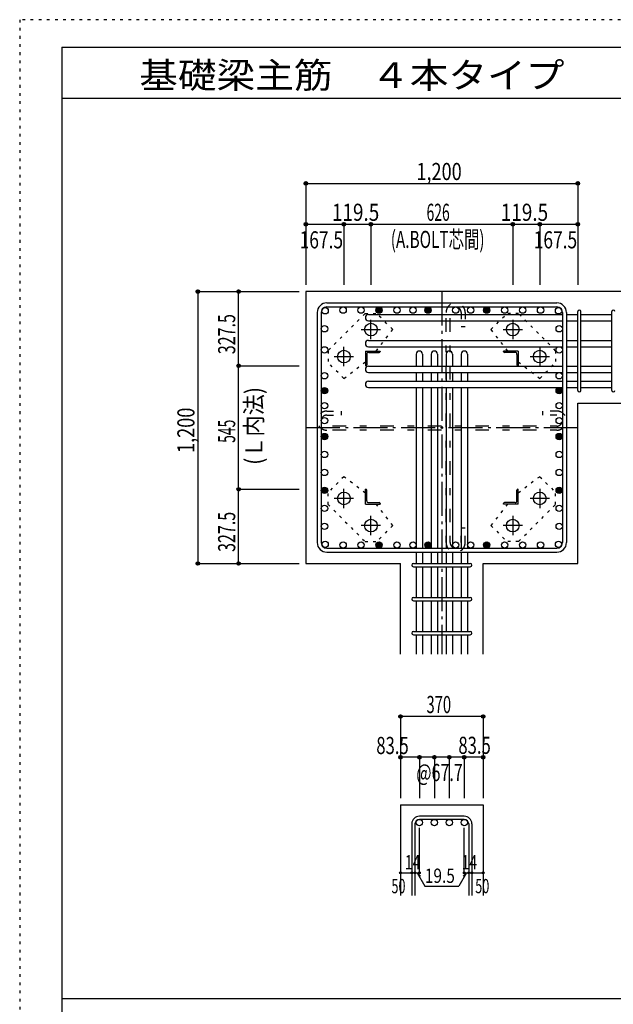
# Model space of a CAD drawing. Units: inches. Extents: x 141 to 12441, y 138 to 8778.
# Drawn here: x 141 to 2761, y 4433 to 8778 of the extents above; entities that cross this region are included whole.
import ezdxf

# ---------------------------------------------------------------- set-up
doc = ezdxf.new("R2010")
doc.units = ezdxf.units.IN
doc.header["$LTSCALE"] = 30
doc.header["$MEASUREMENT"] = 0
for name, pattern in [('CENTER', [12, 5, -0.8, 0.4, -0.8, 5]), ('DIVIDE', [13.2, 5, -0.8, 0.4, -0.8, 0.4, -0.8, 5]), ('DOT', [1.6, 0.4, -0.8, 0.4]), ('HIDDEN', [8, 1, -2, 2, -2, 1])]:
    doc.linetypes.add(name, pattern=pattern)
for name, color, linetype in [('002', 7, 'Continuous'), ('003', 7, 'Continuous'), ('004', 7, 'Continuous'), ('005', 7, 'Continuous'), ('006', 7, 'Continuous'), ('007', 7, 'Continuous'), ('008', 7, 'Continuous'), ('010', 7, 'Continuous'), ('013', 7, 'Continuous'), ('014', 7, 'Continuous'), ('104', 7, 'Continuous'), ('241', 7, 'Continuous'), ('250', 7, 'Continuous')]:
    doc.layers.add(name, color=color, linetype=linetype)
doc.styles.add('DRACAD', font='txt', dxfattribs={"width": 0.85, "bigfont": 'extfont2'})

msp = doc.modelspace()

# ---------------------------------------------------------------- linework, layer by layer
at = {"layer": '002', "color": 2, "linetype": 'Continuous'}
for p, q in [((3004.2, 7578.3), (1404.2, 7578.3)), ((1404.2, 7578.3), (1404.2, 6378.3)), ((2604.2, 7085.3), (3004.2, 7085.3)), ((2604.2, 6378.3), (2604.2, 7085.3)), ((1404.2, 6378.3), (1821.7, 6378.3)), ((1821.7, 5978.3), (1821.7, 6378.3)), ((2186.7, 5978.3), (2186.7, 6378.3)), ((2186.7, 6378.3), (2604.2, 6378.3)), ((1821.7, 5313.3), (2186.7, 5313.3)), ((1821.7, 5313.3), (1821.7, 4913.3)), ((2186.7, 5313.3), (2186.7, 4913.3))]:
    msp.add_line(p, q, dxfattribs=at)
at = {"layer": '003', "color": 4, "linetype": 'CENTER'}
for p, q in [((1691.2, 7368.1), (1691.2, 7453.6)), ((2317.2, 7453.6), (2317.2, 7368.1)), ((1648.4, 7410.8), (1733.9, 7410.8)), ((2274.5, 7410.8), (2360, 7410.8)), ((1571.7, 7248.6), (1571.7, 7334.1)), ((2436.7, 7334.1), (2436.7, 7248.6)), ((1528.9, 7291.3), (1614.4, 7291.3)), ((2394, 7291.3), (2479.5, 7291.3)), ((1571.7, 6622.5), (1571.7, 6708)), ((2436.7, 6708), (2436.7, 6622.5)), ((1614.4, 6665.3), (1528.9, 6665.3)), ((2479.5, 6665.3), (2394, 6665.3)), ((1691.2, 6503), (1691.2, 6588.5)), ((2317.2, 6588.5), (2317.2, 6503)), ((1733.9, 6545.8), (1648.4, 6545.8)), ((2360, 6545.8), (2274.5, 6545.8))]:
    msp.add_line(p, q, dxfattribs=at)
at = {"layer": '003', "color": 4, "linetype": 'Continuous'}
for p, q in [((1666.7, 7315.8), (1731.7, 7315.8)), ((1666.7, 7315.8), (1666.7, 7250.8)), ((1672.7, 7301.3), (1672.7, 7254.8)), ((1681.2, 7309.8), (1727.7, 7309.8)), ((1731.7, 7315.8), (1731.7, 7313.8)), ((2341.7, 7315.8), (2276.7, 7315.8)), ((2276.7, 7313.8), (2276.7, 7315.8)), ((2327.2, 7309.8), (2280.7, 7309.8)), ((2335.7, 7301.3), (2335.7, 7254.8)), ((2341.7, 7315.8), (2341.7, 7250.8)), ((1668.7, 7250.8), (1666.7, 7250.8)), ((2341.7, 7250.8), (2339.7, 7250.8)), ((1666.7, 6705.8), (1668.7, 6705.8)), ((1666.7, 6640.8), (1666.7, 6705.8)), ((1672.7, 6655.3), (1672.7, 6701.8)), ((2335.7, 6655.3), (2335.7, 6701.8)), ((2339.7, 6705.8), (2341.7, 6705.8)), ((2341.7, 6640.8), (2341.7, 6705.8)), ((1666.7, 6640.8), (1731.7, 6640.8)), ((1681.2, 6646.8), (1727.7, 6646.8)), ((1731.7, 6642.8), (1731.7, 6640.8)), ((2276.7, 6640.8), (2276.7, 6642.8)), ((2341.7, 6640.8), (2276.7, 6640.8)), ((2327.2, 6646.8), (2280.7, 6646.8))]:
    msp.add_line(p, q, dxfattribs=at)
at = {"layer": '003', "color": 3, "linetype": 'Continuous'}
for centre in [(1691.2, 7410.8), (2317.2, 7410.8), (1571.7, 7291.3), (2436.7, 7291.3), (1571.7, 6665.3), (2436.7, 6665.3), (1691.2, 6545.8), (2317.2, 6545.8)]:
    msp.add_circle(centre, 28, dxfattribs=at)
at = {"layer": '003', "color": 4, "linetype": 'Continuous'}
for centre, radius, start, end in [((1681.2, 7301.3), 8.5, 90, 180), ((1727.7, 7313.8), 4, 270, 0), ((2280.7, 7313.8), 4, 180, 270), ((2327.2, 7301.3), 8.5, 0, 90), ((1668.7, 7254.8), 4, 270, 0), ((2339.7, 7254.8), 4, 180, 270), ((1668.7, 6701.8), 4, 0, 90), ((2339.7, 6701.8), 4, 90, 180), ((1681.2, 6655.3), 8.5, 180, 270), ((2327.2, 6655.3), 8.5, 270, 0), ((1727.7, 6642.8), 4, 0, 90), ((2280.7, 6642.8), 4, 90, 180)]:
    msp.add_arc(centre, radius, start, end, dxfattribs=at)
at = {"layer": '004', "color": 3, "linetype": 'Continuous'}
for centre in [(1489.1, 7493.4), (1568.4, 7496.3), (1568.4, 7496.3), (1647.6, 7496.3), (1647.6, 7496.3), (1726.9, 7496.3), (1726.9, 7496.3), (1806.1, 7496.3), (1806.1, 7496.3), (1877.2, 7496.3), (1877.2, 7496.3), (1943.2, 7496.3), (1943.2, 7496.3), (2065.2, 7496.3), (2065.2, 7496.3), (2131.2, 7496.3), (2131.2, 7496.3), (2202.3, 7496.3), (2202.3, 7496.3), (2281.5, 7496.3), (2281.5, 7496.3), (2360.8, 7496.3), (2360.8, 7496.3), (2440, 7496.3), (2440, 7496.3), (2519.3, 7493.4), (1486.2, 7414.1), (1486.2, 7414.1), (2522.2, 7414.1), (2522.2, 7414.1), (1486.2, 7321.1), (1486.2, 7321.1), (2522.2, 7321.1), (2522.2, 7321.1), (1486.2, 7206.8), (1486.2, 7206.8), (2522.2, 7206.8), (2522.2, 7206.8), (1486.2, 7140.8), (1486.2, 7140.8), (2522.2, 7140.8), (2522.2, 7140.8), (1486.2, 7074.8), (1486.2, 7074.8), (2522.2, 7074.8), (2522.2, 7074.8), (1486.2, 7008.8), (1486.2, 7008.8), (2522.2, 7008.8), (2522.2, 7008.8), (1486.2, 6938.7), (1486.2, 6938.7), (2522.2, 6938.7), (2522.2, 6938.7), (1486.2, 6859.4), (1486.2, 6859.4), (2522.2, 6859.4), (2522.2, 6859.4), (1486.2, 6780.2), (1486.2, 6780.2), (2522.2, 6780.2), (2522.2, 6780.2), (1486.2, 6701), (1486.2, 6701), (2522.2, 6701), (2522.2, 6701), (1486.2, 6621.7), (1486.2, 6621.7), (2522.2, 6621.7), (2522.2, 6621.7), (1486.2, 6542.5), (1486.2, 6542.5), (2522.2, 6542.5), (2522.2, 6542.5), (1489.1, 6463.2), (1489.1, 6463.2), (1568.4, 6460.3), (1568.4, 6460.3), (1647.6, 6460.3), (1647.6, 6460.3), (1726.9, 6460.3), (1726.9, 6460.3), (1806.1, 6460.3), (1806.1, 6460.3), (1877.2, 6460.3), (1877.2, 6460.3), (1943.2, 6460.3), (1943.2, 6460.3), (2065.2, 6460.3), (2065.2, 6460.3), (2131.2, 6460.3), (2131.2, 6460.3), (2202.3, 6460.3), (2202.3, 6460.3), (2281.5, 6460.3), (2281.5, 6460.3), (2360.8, 6460.3), (2360.8, 6460.3), (2440, 6460.3), (2440, 6460.3), (2519.3, 6463.2), (2519.3, 6463.2)]:
    msp.add_circle(centre, 14, dxfattribs=at)
at = {"layer": '004', "color": 4, "linetype": 'Continuous'}
for centre, radius in [((1726.9, 7496.3), 14), ((1726.9, 7496.3), 12.6), ((1726.9, 7496.3), 11.2), ((1726.9, 7496.3), 9.8), ((1726.9, 7496.3), 8.4), ((1726.9, 7496.3), 7), ((1726.9, 7496.3), 5.6), ((1726.9, 7496.3), 4.2), ((1726.9, 7496.3), 2.8), ((1726.9, 7496.3), 1.4), ((1943.2, 7496.3), 14), ((1943.2, 7496.3), 12.6), ((1943.2, 7496.3), 11.2), ((1943.2, 7496.3), 9.8), ((1943.2, 7496.3), 8.4), ((1943.2, 7496.3), 7), ((1943.2, 7496.3), 5.6), ((1943.2, 7496.3), 4.2), ((1943.2, 7496.3), 2.8), ((1943.2, 7496.3), 1.4), ((2202.3, 7496.3), 14), ((2202.3, 7496.3), 12.6), ((2202.3, 7496.3), 11.2), ((2202.3, 7496.3), 9.8), ((2202.3, 7496.3), 8.4), ((2202.3, 7496.3), 7), ((2202.3, 7496.3), 5.6), ((2202.3, 7496.3), 4.2), ((2202.3, 7496.3), 2.8), ((2202.3, 7496.3), 1.4), ((1486.2, 7140.8), 14), ((1486.2, 7140.8), 12.6), ((1486.2, 7140.8), 11.2), ((1486.2, 7140.8), 9.8), ((1486.2, 7140.8), 8.4), ((1486.2, 7140.8), 7), ((1486.2, 7140.8), 5.6), ((1486.2, 7140.8), 4.2), ((1486.2, 7140.8), 2.8), ((1486.2, 7140.8), 1.4), ((2522.2, 7140.8), 14), ((2522.2, 7140.8), 12.6), ((2522.2, 7140.8), 11.2), ((2522.2, 7140.8), 9.8), ((2522.2, 7140.8), 8.4), ((2522.2, 7140.8), 7), ((2522.2, 7140.8), 5.6), ((2522.2, 7140.8), 4.2), ((2522.2, 7140.8), 2.8), ((2522.2, 7140.8), 1.4), ((1486.2, 6938.7), 14), ((2522.2, 6938.7), 14), ((1486.2, 6938.7), 12.6), ((1486.2, 6938.7), 11.2), ((1486.2, 6938.7), 9.8), ((1486.2, 6938.7), 8.4), ((1486.2, 6938.7), 7), ((1486.2, 6938.7), 5.6), ((1486.2, 6938.7), 4.2), ((1486.2, 6938.7), 2.8), ((1486.2, 6938.7), 1.4), ((2522.2, 6938.7), 12.6), ((2522.2, 6938.7), 11.2), ((2522.2, 6938.7), 9.8), ((2522.2, 6938.7), 8.4), ((2522.2, 6938.7), 7), ((2522.2, 6938.7), 5.6), ((2522.2, 6938.7), 4.2), ((2522.2, 6938.7), 2.8), ((2522.2, 6938.7), 1.4), ((1486.2, 6701), 14), ((1486.2, 6701), 12.6), ((1486.2, 6701), 11.2), ((1486.2, 6701), 9.8), ((1486.2, 6701), 8.4), ((1486.2, 6701), 7), ((1486.2, 6701), 5.6), ((1486.2, 6701), 4.2), ((1486.2, 6701), 2.8), ((1486.2, 6701), 1.4), ((2522.2, 6701), 14), ((2522.2, 6701), 12.6), ((2522.2, 6701), 11.2), ((2522.2, 6701), 9.8), ((2522.2, 6701), 8.4), ((2522.2, 6701), 7), ((2522.2, 6701), 5.6), ((2522.2, 6701), 4.2), ((2522.2, 6701), 2.8), ((2522.2, 6701), 1.4), ((1726.9, 6460.3), 14), ((1943.2, 6460.3), 14), ((2202.3, 6460.3), 14), ((1726.9, 6460.3), 12.6), ((1726.9, 6460.3), 11.2), ((1726.9, 6460.3), 9.8), ((1726.9, 6460.3), 8.4), ((1726.9, 6460.3), 7), ((1726.9, 6460.3), 5.6), ((1726.9, 6460.3), 4.2), ((1726.9, 6460.3), 2.8), ((1726.9, 6460.3), 1.4), ((1943.2, 6460.3), 12.6), ((1943.2, 6460.3), 11.2), ((1943.2, 6460.3), 9.8), ((1943.2, 6460.3), 8.4), ((1943.2, 6460.3), 7), ((1943.2, 6460.3), 5.6), ((1943.2, 6460.3), 4.2), ((1943.2, 6460.3), 2.8), ((1943.2, 6460.3), 1.4), ((2202.3, 6460.3), 12.6), ((2202.3, 6460.3), 11.2), ((2202.3, 6460.3), 9.8), ((2202.3, 6460.3), 8.4), ((2202.3, 6460.3), 7), ((2202.3, 6460.3), 5.6), ((2202.3, 6460.3), 4.2), ((2202.3, 6460.3), 2.8), ((2202.3, 6460.3), 1.4)]:
    msp.add_circle(centre, radius, dxfattribs=at)
at = {"layer": '005', "color": 7, "linetype": 'Continuous'}
for p, q in [((1496.2, 7528.3), (2512.2, 7528.3)), ((1454.2, 7486.3), (1454.2, 6470.3)), ((1472.2, 7486.3), (1472.2, 6470.3)), ((1496.2, 7510.3), (2512.2, 7510.3)), ((2536.2, 7486.3), (2536.2, 6470.3)), ((2554.2, 7486.3), (2554.2, 6470.3)), ((1496.2, 6446.3), (2512.2, 6446.3)), ((1496.2, 6428.3), (2512.2, 6428.3))]:
    msp.add_line(p, q, dxfattribs=at)
for centre, radius, start, end in [((1496.2, 7486.3), 42, 90, 180), ((2512.2, 7486.3), 42, 0, 90), ((1496.2, 7486.3), 24, 90, 180), ((2512.2, 7486.3), 24, 0, 90), ((1496.2, 6470.3), 42, 180, 270), ((1496.2, 6470.3), 24, 180, 270), ((2512.2, 6470.3), 42, 270, 0), ((2512.2, 6470.3), 24, 270, 0)]:
    msp.add_arc(centre, radius, start, end, dxfattribs=at)
at = {"layer": '006', "color": 7, "linetype": 'Continuous'}
for p, q in [((1680.7, 7477.4), (2536.2, 7477.4)), ((2554.2, 7477.4), (2604.2, 7477.4)), ((2618.2, 7477.4), (2754.2, 7477.4)), ((1680.7, 7449.4), (2536.2, 7449.4)), ((2554.2, 7449.4), (2604.2, 7449.4)), ((2618.2, 7449.4), (2754.2, 7449.4)), ((1680.7, 7363.1), (2536.2, 7363.1)), ((2554.2, 7363.1), (2604.2, 7363.1)), ((2618.2, 7363.1), (2754.2, 7363.1)), ((1680.7, 7335.1), (2536.2, 7335.1)), ((1891.2, 7301.8), (1891.2, 7248.8)), ((1919.2, 7301.8), (1919.2, 7248.8)), ((1957.2, 7301.8), (1957.2, 7248.8)), ((1985.2, 7301.8), (1985.2, 7248.8)), ((2023.2, 7301.8), (2023.2, 7248.8)), ((2051.2, 7301.8), (2051.2, 7248.8)), ((2089.2, 7301.8), (2089.2, 7248.8)), ((2117.2, 7301.8), (2117.2, 7248.8)), ((2554.2, 7335.1), (2604.2, 7335.1)), ((2618.2, 7335.1), (2754.2, 7335.1)), ((1680.7, 7248.8), (2536.2, 7248.8)), ((1680.7, 7220.8), (2536.2, 7220.8)), ((1891.2, 7220.8), (1891.2, 7182.8)), ((1919.2, 7220.8), (1919.2, 7182.8)), ((1957.2, 7220.8), (1957.2, 7182.8)), ((1985.2, 7220.8), (1985.2, 7182.8)), ((2023.2, 7220.8), (2023.2, 7182.8)), ((2051.2, 7220.8), (2051.2, 7182.8)), ((2089.2, 7220.8), (2089.2, 7182.8)), ((2117.2, 7220.8), (2117.2, 7182.8)), ((2554.2, 7248.8), (2604.2, 7248.8)), ((2554.2, 7220.8), (2604.2, 7220.8)), ((2618.2, 7248.8), (2754.2, 7248.8)), ((2618.2, 7220.8), (2754.2, 7220.8)), ((1680.7, 7182.8), (2536.2, 7182.8)), ((2554.2, 7182.8), (2604.2, 7182.8)), ((2618.2, 7182.8), (2754.2, 7182.8)), ((1680.7, 7154.8), (2536.2, 7154.8)), ((1891.2, 7154.8), (1891.2, 6446.3)), ((1919.2, 7154.8), (1919.2, 6446.3)), ((1957.2, 7154.8), (1957.2, 6446.3)), ((1985.2, 7154.8), (1985.2, 6446.3)), ((2023.2, 7154.8), (2023.2, 6446.3)), ((2051.2, 7154.8), (2051.2, 6446.3)), ((2089.2, 7154.8), (2089.2, 6446.3)), ((2117.2, 7154.8), (2117.2, 6446.3)), ((2554.2, 7154.8), (2604.2, 7154.8)), ((2618.2, 7154.8), (2754.2, 7154.8)), ((1891.2, 6428.3), (1891.2, 6378.3)), ((1919.2, 6428.3), (1919.2, 6378.3)), ((1957.2, 6428.3), (1957.2, 6378.3)), ((1985.2, 6428.3), (1985.2, 6378.3)), ((2023.2, 6428.3), (2023.2, 6378.3)), ((2051.2, 6428.3), (2051.2, 6378.3)), ((2089.2, 6428.3), (2089.2, 6378.3)), ((2117.2, 6428.3), (2117.2, 6378.3)), ((1891.2, 6364.3), (1891.2, 6228.3)), ((1919.2, 6364.3), (1919.2, 6228.3)), ((1957.2, 6364.3), (1957.2, 6228.3)), ((1985.2, 6364.3), (1985.2, 6228.3)), ((2023.2, 6364.3), (2023.2, 6228.3)), ((2051.2, 6364.3), (2051.2, 6228.3)), ((2089.2, 6364.3), (2089.2, 6228.3)), ((2117.2, 6364.3), (2117.2, 6228.3)), ((1891.2, 6214.3), (1891.2, 6078.3)), ((1919.2, 6214.3), (1919.2, 6078.3)), ((1957.2, 6214.3), (1957.2, 6078.3)), ((1985.2, 6214.3), (1985.2, 6078.3)), ((2023.2, 6214.3), (2023.2, 6078.3)), ((2051.2, 6214.3), (2051.2, 6078.3)), ((2089.2, 6214.3), (2089.2, 6078.3)), ((2117.2, 6214.3), (2117.2, 6078.3)), ((1891.2, 6064.3), (1891.2, 5978.3)), ((1919.2, 6064.3), (1919.2, 5978.3)), ((1957.2, 6064.3), (1957.2, 5978.3)), ((1985.2, 6064.3), (1985.2, 5978.3)), ((2023.2, 6064.3), (2023.2, 5978.3)), ((2051.2, 6064.3), (2051.2, 5978.3)), ((2089.2, 6064.3), (2089.2, 5978.3)), ((2117.2, 6064.3), (2117.2, 5978.3))]:
    msp.add_line(p, q, dxfattribs=at)
at = {"layer": '006', "color": 3, "linetype": 'Continuous'}
for centre in [(1905.2, 5235.3), (1971.2, 5235.3), (2037.2, 5235.3), (2103.2, 5235.3)]:
    msp.add_circle(centre, 14, dxfattribs=at)
at = {"layer": '006', "color": 7, "linetype": 'Continuous'}
for centre, start, end in [((1680.7, 7463.4), 90, 270), ((1680.7, 7349.1), 90, 270), ((1905.2, 7301.8), 0, 180), ((1971.2, 7301.8), 0, 180), ((2037.2, 7301.8), 0, 180), ((2103.2, 7301.8), 0, 180), ((1680.7, 7234.8), 90, 270), ((1680.7, 7168.8), 90, 270)]:
    msp.add_arc(centre, 14, start, end, dxfattribs=at)
at = {"layer": '007', "color": 7, "linetype": 'Continuous'}
for p, q in [((2604.2, 7142.3), (2604.2, 7489.9)), ((2618.2, 7142.3), (2618.2, 7489.9)), ((2754.2, 7142.3), (2754.2, 7489.9)), ((1878.7, 6378.3), (2129.7, 6378.3)), ((1878.7, 6364.3), (2129.7, 6364.3)), ((1878.7, 6228.3), (2129.7, 6228.3)), ((1878.7, 6214.3), (2129.7, 6214.3)), ((1878.7, 6078.3), (2129.7, 6078.3)), ((1878.7, 6064.3), (2129.7, 6064.3)), ((2103.2, 5263.3), (1905.2, 5263.3)), ((1871.7, 5229.8), (1871.7, 4913.3)), ((1885.7, 5229.8), (1885.7, 4913.3)), ((2103.2, 5249.3), (1905.2, 5249.3)), ((2122.7, 5229.8), (2122.7, 4913.3)), ((2136.7, 5229.8), (2136.7, 4913.3))]:
    msp.add_line(p, q, dxfattribs=at)
for centre, radius, start, end in [((2611.2, 7489.9), 7, 0, 180), ((2611.2, 7489.9), 7, 0, 180), ((2611.2, 7489.9), 7, 0, 180), ((2611.2, 7489.9), 7, 0, 180), ((2761.2, 7489.9), 7, 0, 180), ((2611.2, 7142.3), 7, 180, 0), ((2611.2, 7142.3), 7, 180, 0), ((2611.2, 7142.3), 7, 180, 0), ((2611.2, 7142.3), 7, 180, 0), ((2761.2, 7142.3), 7, 180, 0), ((1878.7, 6371.3), 7, 90, 270), ((1878.7, 6371.3), 7, 90, 270), ((1878.7, 6371.3), 7, 90, 270), ((1878.7, 6371.3), 7, 90, 270), ((2129.7, 6371.3), 7, 270, 90), ((2129.7, 6371.3), 7, 270, 90), ((2129.7, 6371.3), 7, 270, 90), ((2129.7, 6371.3), 7, 270, 90), ((1878.7, 6221.3), 7, 90, 270), ((2129.7, 6221.3), 7, 270, 90), ((1878.7, 6071.3), 7, 90, 270), ((2129.7, 6071.3), 7, 270, 90), ((1905.2, 5229.8), 33.5, 90, 180), ((2103.2, 5229.8), 33.5, 0, 90), ((1905.2, 5229.8), 19.5, 90, 180), ((2103.2, 5229.8), 19.5, 0, 90)]:
    msp.add_arc(centre, radius, start, end, dxfattribs=at)
at = {"layer": '010', "color": 4, "linetype": 'DOT'}
for p, q in [((1665.1, 7480.8), (1501.7, 7317.4)), ((1665.1, 7480.8), (1717.4, 7480.8)), ((1787.4, 7410.8), (1717.4, 7480.8)), ((2221, 7410.8), (2291, 7480.8)), ((2343.3, 7480.8), (2291, 7480.8)), ((2506.7, 7317.4), (2343.3, 7480.8)), ((1715, 7315.8), (1787.4, 7410.8)), ((2221, 7410.8), (2293.4, 7315.8)), ((1501.7, 7317.4), (1501.7, 7265.1)), ((2506.7, 7317.4), (2506.7, 7265.1)), ((1571.7, 7195.1), (1501.7, 7265.1)), ((1571.7, 7195.1), (1666.7, 7267.5)), ((2341.7, 7267.5), (2436.7, 7195.1)), ((2436.7, 7195.1), (2506.7, 7265.1)), ((1571.7, 6761.5), (1501.7, 6691.5)), ((1666.7, 6689.1), (1571.7, 6761.5)), ((2436.7, 6761.5), (2341.7, 6689.1)), ((2436.7, 6761.5), (2506.7, 6691.5)), ((1501.7, 6639.2), (1501.7, 6691.5)), ((2506.7, 6639.2), (2506.7, 6691.5)), ((1501.7, 6639.2), (1665.1, 6475.8)), ((1787.4, 6545.8), (1715, 6640.8)), ((2293.4, 6640.8), (2221, 6545.8)), ((2343.3, 6475.8), (2506.7, 6639.2)), ((1787.4, 6545.8), (1717.4, 6475.8)), ((2221, 6545.8), (2291, 6475.8)), ((1665.1, 6475.8), (1717.4, 6475.8)), ((2343.3, 6475.8), (2291, 6475.8))]:
    msp.add_line(p, q, dxfattribs=at)
at = {"layer": '013', "color": 7, "linetype": 'HIDDEN'}
for p, q in [((2023.2, 6470.3), (2023.2, 7486.3)), ((2041.2, 6470.3), (2041.2, 7486.3)), ((2089.2, 7486.3), (2089.2, 7422.3)), ((2107.2, 7486.3), (2107.2, 7422.3)), ((2107.2, 7422.3), (2089.2, 7422.3)), ((1496.2, 7050.8), (1560.2, 7050.8)), ((1560.2, 7050.8), (1560.2, 7032.8)), ((2512.2, 7050.8), (2448.2, 7050.8)), ((2448.2, 7050.8), (2448.2, 7032.8)), ((1496.2, 7032.8), (1560.2, 7032.8)), ((2512.2, 7032.8), (2448.2, 7032.8)), ((2512.2, 6984.8), (1496.2, 6984.8)), ((2512.2, 6966.8), (1496.2, 6966.8)), ((2089.2, 6470.3), (2089.2, 6534.3)), ((2107.2, 6534.3), (2089.2, 6534.3)), ((2107.2, 6470.3), (2107.2, 6534.3))]:
    msp.add_line(p, q, dxfattribs=at)
for centre, radius, start, end in [((2065.2, 7486.3), 42, 0, 180), ((2065.2, 7486.3), 24, 0, 180), ((1496.2, 7008.8), 42, 90, 270), ((2512.2, 7008.8), 42, 270, 90), ((1496.2, 7008.8), 24, 90, 270), ((2512.2, 7008.8), 24, 270, 90), ((2065.2, 6470.3), 42, 180, 0), ((2065.2, 6470.3), 24, 180, 0)]:
    msp.add_arc(centre, radius, start, end, dxfattribs=at)
at = {"layer": '014', "color": 4, "linetype": 'Continuous'}
for p, q in [((1404.2, 8055.3), (1404.2, 7875.3)), ((1404.2, 8055.3), (1404.2, 7875.3)), ((1404.2, 8055.3), (2604.2, 8055.3)), ((1404.2, 8055.3), (2604.2, 8055.3)), ((2604.2, 8055.3), (2604.2, 7875.3)), ((1404.2, 7875.3), (1571.7, 7875.3)), ((1404.2, 7875.3), (1404.2, 7608.3)), ((1571.7, 7875.3), (1571.7, 7608.3)), ((1571.7, 7875.3), (1691.2, 7875.3)), ((1691.2, 7875.3), (1691.2, 7608.3)), ((1691.2, 7875.3), (2317.2, 7875.3)), ((2317.2, 7875.3), (2317.2, 7608.3)), ((2317.2, 7875.3), (2436.7, 7875.3)), ((2436.7, 7875.3), (2436.7, 7608.3)), ((2436.7, 7875.3), (2604.2, 7875.3)), ((2604.2, 7875.3), (2604.2, 7608.3)), ((2604.2, 7875.3), (2604.2, 7608.3)), ((927.2, 7578.3), (1107.2, 7578.3)), ((927.2, 7578.3), (1107.2, 7578.3)), ((927.2, 7578.3), (927.2, 6378.3)), ((927.2, 7578.3), (927.2, 6378.3)), ((1107.2, 7578.3), (1374.2, 7578.3)), ((1107.2, 7250.8), (1107.2, 7578.3)), ((1107.2, 7578.3), (1374.2, 7578.3)), ((1107.2, 6705.8), (1107.2, 7250.8)), ((1107.2, 7250.8), (1374.2, 7250.8)), ((1107.2, 6378.3), (1107.2, 6705.8)), ((1107.2, 6705.8), (1374.2, 6705.8)), ((927.2, 6378.3), (1107.2, 6378.3)), ((1107.2, 6378.3), (1374.2, 6378.3)), ((2186.7, 5703.3), (1821.7, 5703.3)), ((1821.7, 5703.3), (1821.7, 5523.3)), ((2186.7, 5703.3), (2186.7, 5523.3)), ((2186.7, 5703.3), (2186.7, 5523.3)), ((1905.2, 5523.3), (1821.7, 5523.3)), ((1821.7, 5523.3), (1821.7, 5343.3)), ((2004.2, 5523.3), (1905.2, 5523.3)), ((1905.2, 5523.3), (1905.2, 5343.3)), ((1971.2, 5523.3), (1971.2, 5343.3)), ((2103.2, 5523.3), (2004.2, 5523.3)), ((2037.2, 5523.3), (2037.2, 5343.3)), ((2186.7, 5523.3), (2103.2, 5523.3)), ((2103.2, 5523.3), (2103.2, 5343.3)), ((2186.7, 5523.3), (2186.7, 5343.3)), ((2186.7, 5523.3), (2186.7, 5343.3)), ((1905.2, 5013.3), (1905.2, 5212.6)), ((2103.2, 5013.3), (2103.2, 5212.6)), ((1821.7, 5013.3), (1871.7, 5013.3)), ((1871.7, 5013.3), (1905.2, 5013.3)), ((1895.4, 5013.3), (1909.6, 4999.2)), ((1895.4, 5013.3), (1929.7, 4954)), ((2112.9, 5013.3), (2078.7, 4954)), ((2112.9, 5013.3), (2098.8, 4999.2)), ((2103.2, 5013.3), (2186.7, 5013.3)), ((2122.7, 5013.3), (2136.7, 5013.3)), ((1929.7, 4954), (2078.7, 4954))]:
    msp.add_line(p, q, dxfattribs=at)
at = {"layer": '014', "color": 4, "linetype": 'CENTER'}
for p, q in [((2004.2, 7578.3), (2004.2, 5978.3)), ((1404.2, 6978.3), (2604.2, 6978.3))]:
    msp.add_line(p, q, dxfattribs=at)
at = {"layer": '014', "color": 4, "linetype": 'Continuous'}
for centre, radius in [((1404.2, 8055.3), 8), ((1404.2, 8055.3), 7.2), ((1404.2, 8055.3), 6.4), ((1404.2, 8055.3), 5.6), ((1404.2, 8055.3), 4.8), ((1404.2, 8055.3), 4), ((1404.2, 8055.3), 3.2), ((1404.2, 8055.3), 2.4), ((1404.2, 8055.3), 1.6), ((1404.2, 8055.3), 0.8), ((2604.2, 8055.3), 8), ((2604.2, 8055.3), 7.2), ((2604.2, 8055.3), 6.4), ((2604.2, 8055.3), 5.6), ((2604.2, 8055.3), 4.8), ((2604.2, 8055.3), 4), ((2604.2, 8055.3), 3.2), ((2604.2, 8055.3), 2.4), ((2604.2, 8055.3), 1.6), ((2604.2, 8055.3), 0.8), ((1404.2, 7875.3), 8), ((1404.2, 7875.3), 7.2), ((1404.2, 7875.3), 6.4), ((1404.2, 7875.3), 5.6), ((1404.2, 7875.3), 4.8), ((1404.2, 7875.3), 4), ((1404.2, 7875.3), 3.2), ((1404.2, 7875.3), 2.4), ((1404.2, 7875.3), 1.6), ((1404.2, 7875.3), 0.8), ((1571.7, 7875.3), 8), ((1571.7, 7875.3), 7.2), ((1571.7, 7875.3), 6.4), ((1571.7, 7875.3), 5.6), ((1571.7, 7875.3), 4.8), ((1571.7, 7875.3), 4), ((1571.7, 7875.3), 3.2), ((1571.7, 7875.3), 2.4), ((1571.7, 7875.3), 1.6), ((1571.7, 7875.3), 0.8), ((1691.2, 7875.3), 8), ((1691.2, 7875.3), 7.2), ((1691.2, 7875.3), 6.4), ((1691.2, 7875.3), 5.6), ((1691.2, 7875.3), 4.8), ((1691.2, 7875.3), 4), ((1691.2, 7875.3), 3.2), ((1691.2, 7875.3), 2.4), ((1691.2, 7875.3), 1.6), ((1691.2, 7875.3), 0.8), ((2317.2, 7875.3), 8), ((2317.2, 7875.3), 7.2), ((2317.2, 7875.3), 6.4), ((2317.2, 7875.3), 5.6), ((2317.2, 7875.3), 4.8), ((2317.2, 7875.3), 4), ((2317.2, 7875.3), 3.2), ((2317.2, 7875.3), 2.4), ((2317.2, 7875.3), 1.6), ((2317.2, 7875.3), 0.8), ((2436.7, 7875.3), 8), ((2436.7, 7875.3), 7.2), ((2436.7, 7875.3), 6.4), ((2436.7, 7875.3), 5.6), ((2436.7, 7875.3), 4.8), ((2436.7, 7875.3), 4), ((2436.7, 7875.3), 3.2), ((2436.7, 7875.3), 2.4), ((2436.7, 7875.3), 1.6), ((2436.7, 7875.3), 0.8), ((2604.2, 7875.3), 8), ((2604.2, 7875.3), 7.2), ((2604.2, 7875.3), 6.4), ((2604.2, 7875.3), 5.6), ((2604.2, 7875.3), 4.8), ((2604.2, 7875.3), 4), ((2604.2, 7875.3), 3.2), ((2604.2, 7875.3), 2.4), ((2604.2, 7875.3), 1.6), ((2604.2, 7875.3), 0.8), ((927.2, 7578.3), 8), ((927.2, 7578.3), 7.2), ((927.2, 7578.3), 6.4), ((927.2, 7578.3), 5.6), ((927.2, 7578.3), 4.8), ((927.2, 7578.3), 4), ((927.2, 7578.3), 3.2), ((927.2, 7578.3), 2.4), ((927.2, 7578.3), 1.6), ((927.2, 7578.3), 0.8), ((1107.2, 7578.3), 8), ((1107.2, 7578.3), 7.2), ((1107.2, 7578.3), 6.4), ((1107.2, 7578.3), 5.6), ((1107.2, 7578.3), 4.8), ((1107.2, 7578.3), 4), ((1107.2, 7578.3), 3.2), ((1107.2, 7578.3), 2.4), ((1107.2, 7578.3), 1.6), ((1107.2, 7578.3), 0.8), ((1107.2, 7250.8), 8), ((1107.2, 7250.8), 7.2), ((1107.2, 7250.8), 6.4), ((1107.2, 7250.8), 5.6), ((1107.2, 7250.8), 4.8), ((1107.2, 7250.8), 4), ((1107.2, 7250.8), 3.2), ((1107.2, 7250.8), 2.4), ((1107.2, 7250.8), 1.6), ((1107.2, 7250.8), 0.8), ((1107.2, 6705.8), 8), ((1107.2, 6705.8), 7.2), ((1107.2, 6705.8), 6.4), ((1107.2, 6705.8), 5.6), ((1107.2, 6705.8), 4.8), ((1107.2, 6705.8), 4), ((1107.2, 6705.8), 3.2), ((1107.2, 6705.8), 2.4), ((1107.2, 6705.8), 1.6), ((1107.2, 6705.8), 0.8), ((927.2, 6378.3), 8), ((927.2, 6378.3), 7.2), ((927.2, 6378.3), 6.4), ((927.2, 6378.3), 5.6), ((927.2, 6378.3), 4.8), ((927.2, 6378.3), 4), ((927.2, 6378.3), 3.2), ((927.2, 6378.3), 2.4), ((927.2, 6378.3), 1.6), ((927.2, 6378.3), 0.8), ((1107.2, 6378.3), 8), ((1107.2, 6378.3), 7.2), ((1107.2, 6378.3), 6.4), ((1107.2, 6378.3), 5.6), ((1107.2, 6378.3), 4.8), ((1107.2, 6378.3), 4), ((1107.2, 6378.3), 3.2), ((1107.2, 6378.3), 2.4), ((1107.2, 6378.3), 1.6), ((1107.2, 6378.3), 0.8), ((1821.7, 5703.3), 8), ((1821.7, 5703.3), 7.2), ((1821.7, 5703.3), 6.4), ((1821.7, 5703.3), 5.6), ((1821.7, 5703.3), 4.8), ((1821.7, 5703.3), 4), ((1821.7, 5703.3), 3.2), ((1821.7, 5703.3), 2.4), ((1821.7, 5703.3), 1.6), ((1821.7, 5703.3), 0.8), ((2186.7, 5703.3), 8), ((2186.7, 5703.3), 7.2), ((2186.7, 5703.3), 6.4), ((2186.7, 5703.3), 5.6), ((2186.7, 5703.3), 4.8), ((2186.7, 5703.3), 4), ((2186.7, 5703.3), 3.2), ((2186.7, 5703.3), 2.4), ((2186.7, 5703.3), 1.6), ((2186.7, 5703.3), 0.8), ((1821.7, 5523.3), 8), ((1821.7, 5523.3), 7.2), ((1821.7, 5523.3), 6.4), ((1821.7, 5523.3), 5.6), ((1821.7, 5523.3), 4.8), ((1821.7, 5523.3), 4), ((1821.7, 5523.3), 3.2), ((1821.7, 5523.3), 2.4), ((1821.7, 5523.3), 1.6), ((1821.7, 5523.3), 0.8), ((1905.2, 5523.3), 8), ((1905.2, 5523.3), 7.2), ((1905.2, 5523.3), 6.4), ((1905.2, 5523.3), 5.6), ((1905.2, 5523.3), 4.8), ((1905.2, 5523.3), 4), ((1905.2, 5523.3), 3.2), ((1905.2, 5523.3), 2.4), ((1905.2, 5523.3), 1.6), ((1905.2, 5523.3), 0.8), ((1971.2, 5523.3), 8), ((1971.2, 5523.3), 7.2), ((1971.2, 5523.3), 6.4), ((1971.2, 5523.3), 5.6), ((1971.2, 5523.3), 4.8), ((1971.2, 5523.3), 4), ((1971.2, 5523.3), 3.2), ((1971.2, 5523.3), 2.4), ((1971.2, 5523.3), 1.6), ((1971.2, 5523.3), 0.8), ((2037.2, 5523.3), 8), ((2037.2, 5523.3), 7.2), ((2037.2, 5523.3), 6.4), ((2037.2, 5523.3), 5.6), ((2037.2, 5523.3), 4.8), ((2037.2, 5523.3), 4), ((2037.2, 5523.3), 3.2), ((2037.2, 5523.3), 2.4), ((2037.2, 5523.3), 1.6), ((2037.2, 5523.3), 0.8), ((2103.2, 5523.3), 8), ((2103.2, 5523.3), 7.2), ((2103.2, 5523.3), 6.4), ((2103.2, 5523.3), 5.6), ((2103.2, 5523.3), 4.8), ((2103.2, 5523.3), 4), ((2103.2, 5523.3), 3.2), ((2103.2, 5523.3), 2.4), ((2103.2, 5523.3), 1.6), ((2103.2, 5523.3), 0.8), ((2186.7, 5523.3), 8), ((2186.7, 5523.3), 7.2), ((2186.7, 5523.3), 6.4), ((2186.7, 5523.3), 5.6), ((2186.7, 5523.3), 4.8), ((2186.7, 5523.3), 4), ((2186.7, 5523.3), 3.2), ((2186.7, 5523.3), 2.4), ((2186.7, 5523.3), 1.6), ((2186.7, 5523.3), 0.8), ((1821.7, 5013.3), 4), ((1821.7, 5013.3), 3.6), ((1821.7, 5013.3), 3.2), ((1821.7, 5013.3), 2.8), ((1821.7, 5013.3), 2.4), ((1821.7, 5013.3), 2), ((1821.7, 5013.3), 1.6), ((1821.7, 5013.3), 1.2), ((1821.7, 5013.3), 0.8), ((1821.7, 5013.3), 0.4), ((1871.7, 5013.3), 4), ((1871.7, 5013.3), 3.6), ((1871.7, 5013.3), 3.2), ((1871.7, 5013.3), 2.8), ((1871.7, 5013.3), 2.4), ((1871.7, 5013.3), 2), ((1871.7, 5013.3), 1.6), ((1871.7, 5013.3), 1.2), ((1871.7, 5013.3), 0.8), ((1871.7, 5013.3), 0.4), ((1885.7, 5013.3), 4), ((1885.7, 5013.3), 3.6), ((1885.7, 5013.3), 3.2), ((1885.7, 5013.3), 2.8), ((1885.7, 5013.3), 2.4), ((1885.7, 5013.3), 2), ((1885.7, 5013.3), 1.6), ((1885.7, 5013.3), 1.2), ((1885.7, 5013.3), 0.8), ((1885.7, 5013.3), 0.4), ((1905.2, 5013.3), 4), ((1905.2, 5013.3), 3.6), ((1905.2, 5013.3), 3.2), ((1905.2, 5013.3), 2.8), ((1905.2, 5013.3), 2.4), ((1905.2, 5013.3), 2), ((1905.2, 5013.3), 1.6), ((1905.2, 5013.3), 1.2), ((1905.2, 5013.3), 0.8), ((1905.2, 5013.3), 0.4), ((2103.2, 5013.3), 4), ((2103.2, 5013.3), 3.6), ((2103.2, 5013.3), 3.2), ((2103.2, 5013.3), 2.8), ((2103.2, 5013.3), 2.4), ((2103.2, 5013.3), 2), ((2103.2, 5013.3), 1.6), ((2103.2, 5013.3), 1.2), ((2103.2, 5013.3), 0.8), ((2103.2, 5013.3), 0.4), ((2122.7, 5013.3), 4), ((2122.7, 5013.3), 3.6), ((2122.7, 5013.3), 3.2), ((2122.7, 5013.3), 2.8), ((2122.7, 5013.3), 2.4), ((2122.7, 5013.3), 2), ((2122.7, 5013.3), 1.6), ((2122.7, 5013.3), 1.2), ((2122.7, 5013.3), 0.8), ((2122.7, 5013.3), 0.4), ((2136.7, 5013.3), 4), ((2136.7, 5013.3), 3.6), ((2136.7, 5013.3), 3.2), ((2136.7, 5013.3), 2.8), ((2136.7, 5013.3), 2.4), ((2136.7, 5013.3), 2), ((2136.7, 5013.3), 1.6), ((2136.7, 5013.3), 1.2), ((2136.7, 5013.3), 0.8), ((2136.7, 5013.3), 0.4), ((2186.7, 5013.3), 4), ((2186.7, 5013.3), 3.6), ((2186.7, 5013.3), 3.2), ((2186.7, 5013.3), 2.8), ((2186.7, 5013.3), 2.4), ((2186.7, 5013.3), 2), ((2186.7, 5013.3), 1.6), ((2186.7, 5013.3), 1.2), ((2186.7, 5013.3), 0.8), ((2186.7, 5013.3), 0.4)]:
    msp.add_circle(centre, radius, dxfattribs=at)
at = {"layer": '014', "color": 7, "linetype": 'Continuous'}
for p in [(1404.2, 8055.3), (1404.2, 8055.3), (1404.2, 8055.3), (1404.2, 8055.3), (1404.2, 8055.3), (1404.2, 8055.3), (1404.2, 8055.3), (1404.2, 8055.3), (1404.2, 8055.3), (1404.2, 8055.3), (1404.2, 8055.3), (1404.2, 8055.3), (1404.2, 8055.3), (1404.2, 8055.3), (1404.2, 8055.3), (1404.2, 8055.3), (1404.2, 8055.3), (1404.2, 8055.3), (2604.2, 8055.3), (2604.2, 8055.3), (2604.2, 8055.3), (2604.2, 8055.3), (2604.2, 8055.3), (2604.2, 8055.3), (2604.2, 8055.3), (2604.2, 8055.3), (2604.2, 8055.3), (2604.2, 8055.3), (2604.2, 8055.3), (2604.2, 8055.3), (2604.2, 8055.3), (2604.2, 8055.3), (2604.2, 8055.3), (2604.2, 8055.3), (2604.2, 8055.3), (2604.2, 8055.3), (1404.2, 7875.3), (1404.2, 7875.3), (1404.2, 7875.3), (1404.2, 7875.3), (1404.2, 7875.3), (1404.2, 7875.3), (1404.2, 7875.3), (1404.2, 7875.3), (1404.2, 7875.3), (1404.2, 7875.3), (1404.2, 7875.3), (1404.2, 7875.3), (1404.2, 7875.3), (1404.2, 7875.3), (1404.2, 7875.3), (1404.2, 7875.3), (1404.2, 7875.3), (1404.2, 7875.3), (1571.7, 7875.3), (1571.7, 7875.3), (1571.7, 7875.3), (1571.7, 7875.3), (1571.7, 7875.3), (1571.7, 7875.3), (1571.7, 7875.3), (1571.7, 7875.3), (1571.7, 7875.3), (1571.7, 7875.3), (1571.7, 7875.3), (1571.7, 7875.3), (1571.7, 7875.3), (1571.7, 7875.3), (1571.7, 7875.3), (1571.7, 7875.3), (1571.7, 7875.3), (1571.7, 7875.3), (1691.2, 7875.3), (1691.2, 7875.3), (1691.2, 7875.3), (1691.2, 7875.3), (1691.2, 7875.3), (1691.2, 7875.3), (1691.2, 7875.3), (1691.2, 7875.3), (1691.2, 7875.3), (1691.2, 7875.3), (1691.2, 7875.3), (1691.2, 7875.3), (1691.2, 7875.3), (1691.2, 7875.3), (1691.2, 7875.3), (1691.2, 7875.3), (1691.2, 7875.3), (1691.2, 7875.3), (2317.2, 7875.3), (2317.2, 7875.3), (2317.2, 7875.3), (2317.2, 7875.3), (2317.2, 7875.3), (2317.2, 7875.3), (2317.2, 7875.3), (2317.2, 7875.3), (2317.2, 7875.3), (2317.2, 7875.3), (2317.2, 7875.3), (2317.2, 7875.3), (2317.2, 7875.3), (2317.2, 7875.3), (2317.2, 7875.3), (2317.2, 7875.3), (2317.2, 7875.3), (2317.2, 7875.3), (2436.7, 7875.3), (2436.7, 7875.3), (2436.7, 7875.3), (2436.7, 7875.3), (2436.7, 7875.3), (2436.7, 7875.3), (2436.7, 7875.3), (2436.7, 7875.3), (2436.7, 7875.3), (2436.7, 7875.3), (2436.7, 7875.3), (2436.7, 7875.3), (2436.7, 7875.3), (2436.7, 7875.3), (2436.7, 7875.3), (2436.7, 7875.3), (2436.7, 7875.3), (2436.7, 7875.3), (2604.2, 7875.3), (2604.2, 7875.3), (2604.2, 7875.3), (2604.2, 7875.3), (2604.2, 7875.3), (2604.2, 7875.3), (2604.2, 7875.3), (2604.2, 7875.3), (2604.2, 7875.3), (2604.2, 7875.3), (2604.2, 7875.3), (2604.2, 7875.3), (2604.2, 7875.3), (2604.2, 7875.3), (2604.2, 7875.3), (2604.2, 7875.3), (2604.2, 7875.3), (2604.2, 7875.3), (927.2, 7578.3), (927.2, 7578.3), (927.2, 7578.3), (927.2, 7578.3), (927.2, 7578.3), (927.2, 7578.3), (927.2, 7578.3), (927.2, 7578.3), (927.2, 7578.3), (927.2, 7578.3), (927.2, 7578.3), (927.2, 7578.3), (927.2, 7578.3), (927.2, 7578.3), (927.2, 7578.3), (927.2, 7578.3), (927.2, 7578.3), (1107.2, 7578.3), (1107.2, 7578.3), (1107.2, 7578.3), (1107.2, 7578.3), (1107.2, 7578.3), (1107.2, 7578.3), (1107.2, 7578.3), (1107.2, 7578.3), (1107.2, 7578.3), (1107.2, 7578.3), (1107.2, 7578.3), (1107.2, 7578.3), (1107.2, 7578.3), (1107.2, 7578.3), (1107.2, 7578.3), (1107.2, 7578.3), (1107.2, 7578.3), (1107.2, 7578.3), (1107.2, 7250.8), (1107.2, 7250.8), (1107.2, 7250.8), (1107.2, 7250.8), (1107.2, 7250.8), (1107.2, 7250.8), (1107.2, 7250.8), (1107.2, 7250.8), (1107.2, 7250.8), (1107.2, 7250.8), (1107.2, 7250.8), (1107.2, 7250.8), (1107.2, 7250.8), (1107.2, 7250.8), (1107.2, 7250.8), (1107.2, 7250.8), (1107.2, 7250.8), (1107.2, 7250.8), (1107.2, 6705.8), (1107.2, 6705.8), (1107.2, 6705.8), (1107.2, 6705.8), (1107.2, 6705.8), (1107.2, 6705.8), (1107.2, 6705.8), (1107.2, 6705.8), (1107.2, 6705.8), (1107.2, 6705.8), (1107.2, 6705.8), (1107.2, 6705.8), (1107.2, 6705.8), (1107.2, 6705.8), (1107.2, 6705.8), (1107.2, 6705.8), (1107.2, 6705.8), (1107.2, 6705.8), (927.2, 6378.3), (927.2, 6378.3), (927.2, 6378.3), (927.2, 6378.3), (927.2, 6378.3), (927.2, 6378.3), (927.2, 6378.3), (927.2, 6378.3), (927.2, 6378.3), (927.2, 6378.3), (927.2, 6378.3), (927.2, 6378.3), (927.2, 6378.3), (927.2, 6378.3), (927.2, 6378.3), (927.2, 6378.3), (927.2, 6378.3), (1107.2, 6378.3), (1107.2, 6378.3), (1107.2, 6378.3), (1107.2, 6378.3), (1107.2, 6378.3), (1107.2, 6378.3), (1107.2, 6378.3), (1107.2, 6378.3), (1107.2, 6378.3), (1107.2, 6378.3), (1107.2, 6378.3), (1107.2, 6378.3), (1107.2, 6378.3), (1107.2, 6378.3), (1107.2, 6378.3), (1107.2, 6378.3), (1107.2, 6378.3), (1107.2, 6378.3), (1821.7, 5703.3), (1821.7, 5703.3), (1821.7, 5703.3), (1821.7, 5703.3), (1821.7, 5703.3), (1821.7, 5703.3), (1821.7, 5703.3), (1821.7, 5703.3), (1821.7, 5703.3), (1821.7, 5703.3), (1821.7, 5703.3), (1821.7, 5703.3), (1821.7, 5703.3), (1821.7, 5703.3), (2186.7, 5703.3), (2186.7, 5703.3), (2186.7, 5703.3), (2186.7, 5703.3), (2186.7, 5703.3), (2186.7, 5703.3), (2186.7, 5703.3), (2186.7, 5703.3), (2186.7, 5703.3), (2186.7, 5703.3), (2186.7, 5703.3), (2186.7, 5703.3), (2186.7, 5703.3), (2186.7, 5703.3), (1821.7, 5523.3), (1821.7, 5523.3), (1821.7, 5523.3), (1821.7, 5523.3), (1821.7, 5523.3), (1821.7, 5523.3), (1821.7, 5523.3), (1821.7, 5523.3), (1821.7, 5523.3), (1821.7, 5523.3), (1821.7, 5523.3), (1821.7, 5523.3), (1821.7, 5523.3), (1821.7, 5523.3), (1905.2, 5523.3), (1905.2, 5523.3), (1905.2, 5523.3), (1905.2, 5523.3), (1905.2, 5523.3), (1905.2, 5523.3), (1905.2, 5523.3), (1905.2, 5523.3), (1905.2, 5523.3), (1905.2, 5523.3), (1905.2, 5523.3), (1905.2, 5523.3), (1905.2, 5523.3), (1905.2, 5523.3), (1971.2, 5523.3), (1971.2, 5523.3), (1971.2, 5523.3), (1971.2, 5523.3), (1971.2, 5523.3), (1971.2, 5523.3), (1971.2, 5523.3), (1971.2, 5523.3), (1971.2, 5523.3), (1971.2, 5523.3), (1971.2, 5523.3), (1971.2, 5523.3), (1971.2, 5523.3), (1971.2, 5523.3), (2037.2, 5523.3), (2037.2, 5523.3), (2037.2, 5523.3), (2037.2, 5523.3), (2037.2, 5523.3), (2037.2, 5523.3), (2037.2, 5523.3), (2037.2, 5523.3), (2037.2, 5523.3), (2037.2, 5523.3), (2037.2, 5523.3), (2037.2, 5523.3), (2037.2, 5523.3), (2037.2, 5523.3), (2103.2, 5523.3), (2103.2, 5523.3), (2103.2, 5523.3), (2103.2, 5523.3), (2103.2, 5523.3), (2103.2, 5523.3), (2103.2, 5523.3), (2103.2, 5523.3), (2103.2, 5523.3), (2103.2, 5523.3), (2103.2, 5523.3), (2103.2, 5523.3), (2103.2, 5523.3), (2103.2, 5523.3), (2186.7, 5523.3), (2186.7, 5523.3), (2186.7, 5523.3), (2186.7, 5523.3), (2186.7, 5523.3), (2186.7, 5523.3), (2186.7, 5523.3), (2186.7, 5523.3), (2186.7, 5523.3), (2186.7, 5523.3), (2186.7, 5523.3), (2186.7, 5523.3), (2186.7, 5523.3), (2186.7, 5523.3), (1821.7, 5013.3), (1871.7, 5013.3), (1885.7, 5013.3), (1905.2, 5013.3), (2103.2, 5013.3), (2122.7, 5013.3), (2136.7, 5013.3), (2186.7, 5013.3)]:
    msp.add_point(p, dxfattribs=at)
at = {"layer": '241', "color": 6, "linetype": 'Continuous'}
for q in [(327.1, 259.8), (12254.1, 8656.1)]:
    msp.add_line((327.1, 8656.1), q, dxfattribs=at)
at = {"layer": '241', "color": 2, "linetype": 'Continuous'}
for p, q in [((327.1, 8431.1), (10023.6, 8431.1)), ((10023.6, 4458), (327.1, 4458))]:
    msp.add_line(p, q, dxfattribs=at)
at = {"layer": '250', "color": 172, "linetype": 'DOT'}
for p, q in [((12440.6, 8778), (140.6, 8778)), ((140.6, 8778), (140.6, 138))]:
    msp.add_line(p, q, dxfattribs=at)

# ---------------------------------------------------------------- texts
at = {"layer": '008', "color": 4, "linetype": 'DIVIDE', "style": 'DRACAD', "width": 0.657677}
msp.add_text('(A.BOLT芯間)', height=75.63, dxfattribs=at).set_placement((1778.7, 7770.6))
at = {"layer": '008', "color": 4, "linetype": 'DIVIDE', "style": 'DRACAD', "width": 0.905927}
msp.add_text('(Ｌ内法)', height=75.63, rotation=90, dxfattribs=at).set_placement((1212.2, 6813.7))
at = {"layer": '014', "color": 4, "linetype": 'DOT', "style": 'DRACAD'}
for s, height, width, p in [('1,200', 75.63, 0.777371, (1891.7, 8070.3)), ('119.5', 75.63, 0.81129, (1518.9, 7890.3)), ('626', 75.63, 0.595, (1936.7, 7890.3)), ('119.5', 75.63, 0.81129, (2264.4, 7890.3)), ('83.5', 75.63, 0.714071, (1714.9, 5537.5)), ('14', 63.03, 0.713857, (1841.2, 5028.8)), ('14', 63.03, 0.713857, (2091.7, 5028.8)), ('19.5', 63.03, 0.793333, (1929.2, 4969)), ('50', 63.03, 0.650273, (1781.7, 4923.3))]:
    msp.add_text(s, height=height, dxfattribs=dict(at, width=width)).set_placement(p)
at = {"layer": '014', "color": 4, "linetype": 'DIVIDE', "style": 'DRACAD'}
for s, height, width, p in [('167.5', 75.63, 0.74375, (1376.5, 7768.8)), ('167.5', 75.63, 0.74375, (2409.8, 7768.8)), ('50', 63.03, 0.650273, (2151.7, 4923.3))]:
    msp.add_text(s, height=height, dxfattribs=dict(at, width=width)).set_placement(p)
at = {"layer": '014', "color": 4, "linetype": 'DOT', "style": 'DRACAD'}
for s, width, p in [('327.5', 0.686591, (1092.2, 7302)), ('1,200', 0.777371, (912.2, 6865.8)), ('545', 0.595, (1092.2, 6910.8)), ('327.5', 0.686591, (1092.2, 6429.5))]:
    msp.add_text(s, height=75.63, rotation=90, dxfattribs=dict(at, width=width)).set_placement(p)
at = {"layer": '014', "color": 4, "linetype": 'Continuous', "style": 'DRACAD'}
for s, width, p in [('370', 0.630742, (1936.7, 5718.3)), ('83.5', 0.714071, (2077.2, 5538.3)), ('@67.7', 0.686591, (1891.7, 5418.3))]:
    msp.add_text(s, height=75.63, dxfattribs=dict(at, width=width)).set_placement(p)
at = {"layer": '104', "color": 2, "linetype": 'HIDDEN', "style": 'DRACAD', "width": 1.102564}
msp.add_text('\u3000\u3000基礎梁主筋\u3000４本タイプ', height=113.445, dxfattribs=at).set_placement((327.1, 8476.1))

doc.saveas('drawing.dxf')
